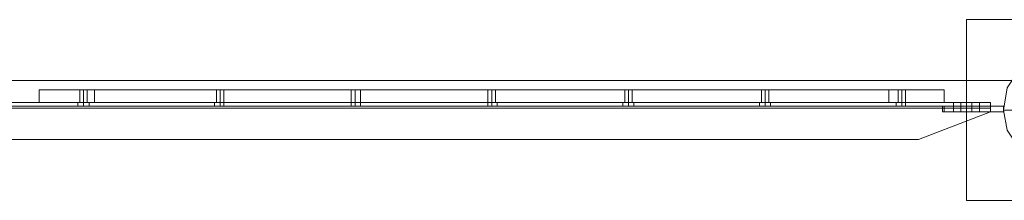
# Model space of a CAD drawing. Units: inches. Extents: x -13053 to 8054, y -601 to 10540.
# Drawn here: x 4147 to 4959, y -75 to 74 of the extents above; entities that cross this region are included whole.
import ezdxf

# ---------------------------------------------------------------- set-up
doc = ezdxf.new("R2010")
doc.units = ezdxf.units.IN
doc.header["$MEASUREMENT"] = 0

# ---------------------------------------------------------------- blocks, each defined once
blk = doc.blocks.new('WMF0')
at = {"color": 51, "lineweight": 0}
for points in [[(11.7366, -6.61093), (11.67593, -6.61093)], [(11.67593, -6.61093), (11.67593, -6.6716)], [(11.67593, -6.6716), (11.7366, -6.6716)]]:
    blk.add_lwpolyline(points, dxfattribs=at)
for points in [[(11.7366, -6.6716), (11.67593, -6.6716), (11.67593, -6.61093), (11.7366, -6.61093), (11.7366, -6.6716)], [(11.68831, -6.64127), (11.68955, -6.63384), (11.69326, -6.62827), (11.69945, -6.62455), (11.70626, -6.62331), (11.71307, -6.62455), (11.71864, -6.62827), (11.72298, -6.63384), (11.72422, -6.64127), (11.72298, -6.64808), (11.71864, -6.65365), (11.71307, -6.65736), (11.70626, -6.65922), (11.69945, -6.65736), (11.69326, -6.65365), (11.68955, -6.64808), (11.68831, -6.64127)], [(11.68831, -6.64127), (11.68955, -6.63384), (11.69326, -6.62827), (11.69945, -6.62455), (11.70626, -6.62331), (11.71307, -6.62455), (11.71864, -6.62827), (11.72298, -6.63384), (11.72422, -6.64127), (11.72298, -6.64808), (11.71864, -6.65365), (11.71307, -6.65736), (11.70626, -6.65922), (11.69945, -6.65736), (11.69326, -6.65365), (11.68955, -6.64808), (11.68831, -6.64127)]]:
    blk.add_lwpolyline(points, close=True, dxfattribs=at)
at = {"color": 253, "lineweight": 0}
for points in [[(11.72422, -6.64127), (11.72298, -6.63384), (11.71864, -6.62827), (11.71307, -6.62455), (11.70626, -6.62331), (11.69945, -6.62455), (11.69326, -6.62827), (11.68955, -6.63384), (11.68831, -6.64127), (11.68955, -6.64808), (11.69326, -6.65365), (11.69945, -6.65736), (11.70626, -6.65922), (11.71307, -6.65736), (11.71864, -6.65365), (11.72298, -6.64808), (11.72422, -6.64127)], [(11.72422, -6.64127), (11.72298, -6.63384), (11.71864, -6.62827), (11.71307, -6.62455), (11.70626, -6.62331), (11.69945, -6.62455), (11.69326, -6.62827), (11.68955, -6.63384), (11.68831, -6.64127), (11.68955, -6.64808), (11.69326, -6.65365), (11.69945, -6.65736), (11.70626, -6.65922), (11.71307, -6.65736), (11.71864, -6.65365), (11.72298, -6.64808), (11.72422, -6.64127)], [(11.72422, -6.64127), (11.72298, -6.63384), (11.71864, -6.62827), (11.71307, -6.62455), (11.70626, -6.62331), (11.69945, -6.62455), (11.69326, -6.62827), (11.68955, -6.63384), (11.68831, -6.64127), (11.68955, -6.64808), (11.69326, -6.65365), (11.69945, -6.65736), (11.70626, -6.65922), (11.71307, -6.65736), (11.71864, -6.65365), (11.72298, -6.64808), (11.72422, -6.64127)], [(11.67407, -6.63879), (11.67221, -6.63879), (11.67159, -6.63879), (11.67221, -6.63879), (11.67407, -6.63879)], [(11.67407, -6.63879), (11.67221, -6.63879), (11.67159, -6.63879), (11.67221, -6.63879), (11.67407, -6.63879)], [(11.67407, -6.63879), (11.67221, -6.63879), (11.67159, -6.63879), (11.67221, -6.63879), (11.67407, -6.63879)], [(11.67407, -6.63879), (11.67407, -6.64003), (11.67407, -6.63879)], [(11.67407, -6.63879), (11.67407, -6.64003), (11.67407, -6.63879)], [(11.67407, -6.63879), (11.67407, -6.64003), (11.67407, -6.63879)], [(11.67778, -6.63879), (11.67778, -6.64003), (11.67778, -6.63879)], [(11.67778, -6.63879), (11.67964, -6.63879), (11.68026, -6.63879), (11.67964, -6.63879), (11.67778, -6.63879)], [(11.67778, -6.63879), (11.67778, -6.64003), (11.67778, -6.63879)], [(11.67778, -6.63879), (11.67964, -6.63879), (11.68026, -6.63879), (11.67964, -6.63879), (11.67778, -6.63879)], [(11.67778, -6.63879), (11.67778, -6.64003), (11.67778, -6.63879)], [(11.67778, -6.63879), (11.67964, -6.63879), (11.68026, -6.63879), (11.67964, -6.63879), (11.67778, -6.63879)], [(11.66788, -6.64189), (11.66788, -6.64003), (11.66788, -6.64189)], [(11.68831, -6.64003), (11.66788, -6.64003), (11.68831, -6.64003)], [(11.66788, -6.64189), (11.66788, -6.64003), (11.66788, -6.64189)], [(11.66788, -6.64003), (11.66788, -6.64189), (11.66788, -6.64003)], [(11.66788, -6.64003), (11.66788, -6.64189), (11.66788, -6.64003)], [(11.6685, -6.64003), (11.6685, -6.64189), (11.6685, -6.64003)], [(11.6685, -6.64003), (11.6685, -6.64189), (11.6685, -6.64003)], [(11.67407, -6.64003), (11.67221, -6.64003), (11.67159, -6.64003), (11.67221, -6.64003), (11.67407, -6.64003)], [(11.67407, -6.64003), (11.67221, -6.64003), (11.67159, -6.64003), (11.67221, -6.64003), (11.67407, -6.64003)], [(11.67407, -6.64003), (11.67221, -6.64003), (11.67159, -6.64003), (11.67221, -6.64003), (11.67407, -6.64003)], [(11.67407, -6.64003), (11.67221, -6.64003), (11.67159, -6.64003), (11.67221, -6.64003), (11.67407, -6.64003)], [(11.67407, -6.64003), (11.67221, -6.64003), (11.67159, -6.64003), (11.67221, -6.64003), (11.67407, -6.64003)], [(11.67407, -6.64003), (11.67221, -6.64003), (11.67159, -6.64003), (11.67221, -6.64003), (11.67407, -6.64003)], [(11.67407, -6.64189), (11.67221, -6.64189), (11.67159, -6.64189), (11.67221, -6.64189), (11.67407, -6.64189)], [(11.67407, -6.64189), (11.67221, -6.64189), (11.67159, -6.64189), (11.67221, -6.64189), (11.67407, -6.64189)], [(11.67407, -6.64189), (11.67221, -6.64189), (11.67159, -6.64189), (11.67221, -6.64189), (11.67407, -6.64189)], [(11.67407, -6.64003), (11.67407, -6.64189), (11.67407, -6.64003)], [(11.67407, -6.64003), (11.67407, -6.64189), (11.67407, -6.64003)], [(11.67407, -6.64003), (11.67407, -6.64189), (11.67407, -6.64003)], [(11.67778, -6.64003), (11.67778, -6.64189), (11.67778, -6.64003)], [(11.67778, -6.64003), (11.67778, -6.64189), (11.67778, -6.64003)], [(11.67778, -6.64003), (11.67964, -6.64003), (11.68026, -6.64003), (11.67964, -6.64003), (11.67778, -6.64003)], [(11.67778, -6.64003), (11.67964, -6.64003), (11.68026, -6.64003), (11.67964, -6.64003), (11.67778, -6.64003)], [(11.67778, -6.64003), (11.67778, -6.64189), (11.67778, -6.64003)], [(11.67778, -6.64003), (11.67964, -6.64003), (11.68026, -6.64003), (11.67964, -6.64003), (11.67778, -6.64003)], [(11.67778, -6.64003), (11.67964, -6.64003), (11.68026, -6.64003), (11.67964, -6.64003), (11.67778, -6.64003)], [(11.67778, -6.64003), (11.67964, -6.64003), (11.68026, -6.64003), (11.67964, -6.64003), (11.67778, -6.64003)], [(11.67778, -6.64003), (11.67964, -6.64003), (11.68026, -6.64003), (11.67964, -6.64003), (11.67778, -6.64003)], [(11.67778, -6.64189), (11.67964, -6.64189), (11.68026, -6.64189), (11.67964, -6.64189), (11.67778, -6.64189)], [(11.67778, -6.64189), (11.67964, -6.64189), (11.68026, -6.64189), (11.67964, -6.64189), (11.67778, -6.64189)], [(11.67778, -6.64189), (11.67964, -6.64189), (11.68026, -6.64189), (11.67964, -6.64189), (11.67778, -6.64189)]]:
    blk.add_lwpolyline(points, close=True, dxfattribs=at)
at = {"color": 7, "lineweight": 0}
for points in [[(11.72422, -6.64127), (11.72298, -6.63384), (11.71864, -6.62827), (11.71307, -6.62455), (11.70626, -6.62331), (11.69945, -6.62455), (11.69326, -6.62827), (11.68955, -6.63384), (11.68831, -6.64127), (11.68955, -6.64808), (11.69326, -6.65365), (11.69945, -6.65736), (11.70626, -6.65922), (11.71307, -6.65736), (11.71864, -6.65365), (11.72298, -6.64808), (11.72422, -6.64127)], [(11.72422, -6.64127), (11.72298, -6.63384), (11.71864, -6.62827), (11.71307, -6.62455), (11.70626, -6.62331), (11.69945, -6.62455), (11.69326, -6.62827), (11.68955, -6.63384), (11.68831, -6.64127), (11.68955, -6.64808), (11.69326, -6.65365), (11.69945, -6.65736), (11.70626, -6.65922), (11.71307, -6.65736), (11.71864, -6.65365), (11.72298, -6.64808), (11.72422, -6.64127)], [(11.37875, -6.63446), (11.37999, -6.63446), (11.38061, -6.63446), (11.38123, -6.63446), (11.38061, -6.63446), (11.37999, -6.63446), (11.37875, -6.63446)]]:
    blk.add_lwpolyline(points, close=True, dxfattribs=at)
for points in [[(4.58147, -6.63136), (12.6758, -6.63136)], [(11.36513, -6.63446), (11.36637, -6.63446), (11.3707, -6.63446), (11.37689, -6.63446), (11.3837, -6.63446)], [(11.36513, -6.63446), (11.36513, -6.63879)], [(11.3837, -6.63446), (11.37689, -6.63446), (11.3707, -6.63446), (11.36637, -6.63446), (11.36513, -6.63446)], [(11.36513, -6.63446), (11.36513, -6.63879)], [(11.36513, -6.63446), (11.36513, -6.63879)], [(11.36513, -6.63446), (11.36513, -6.63879)], [(11.37875, -6.63446), (11.37999, -6.63446), (11.38061, -6.63446), (11.38123, -6.63446)], [(11.38061, -6.63446), (11.37999, -6.63446), (11.37875, -6.63446)], [(11.37875, -6.63446), (11.37999, -6.63446), (11.38061, -6.63446), (11.38123, -6.63446)], [(11.38061, -6.63446), (11.37999, -6.63446), (11.37875, -6.63446)], [(11.37875, -6.63879), (11.37875, -6.63446)], [(11.37875, -6.63879), (11.37875, -6.63446)], [(11.37875, -6.63879), (11.37875, -6.63446)], [(11.37999, -6.63879), (11.37999, -6.63446)], [(11.37999, -6.63879), (11.37999, -6.63446)], [(11.37999, -6.63879), (11.37999, -6.63446)], [(11.37999, -6.63879), (11.37999, -6.63446)], [(11.37999, -6.63879), (11.37999, -6.63446)], [(11.37999, -6.63879), (11.37999, -6.63446)], [(11.38123, -6.63879), (11.38123, -6.63446)], [(11.38123, -6.63879), (11.38123, -6.63446)], [(11.38123, -6.63879), (11.38123, -6.63446)], [(11.3837, -6.63446), (11.64992, -6.63446), (11.64992, -6.63879)], [(11.3837, -6.63446), (11.3837, -6.63879)], [(11.64992, -6.63446), (11.3837, -6.63446), (11.3837, -6.63879)], [(11.3837, -6.63446), (11.3837, -6.63879)], [(11.3837, -6.63446), (11.3837, -6.63879)], [(11.42456, -6.63446), (11.4258, -6.63446), (11.42642, -6.63446), (11.42704, -6.63446)], [(11.42642, -6.63446), (11.4258, -6.63446), (11.42456, -6.63446)], [(11.42456, -6.63446), (11.4258, -6.63446), (11.42642, -6.63446), (11.42704, -6.63446)], [(11.42642, -6.63446), (11.4258, -6.63446), (11.42456, -6.63446)], [(11.42456, -6.63446), (11.4258, -6.63446), (11.42642, -6.63446), (11.42704, -6.63446)], [(11.42642, -6.63446), (11.4258, -6.63446), (11.42456, -6.63446)], [(11.42456, -6.63879), (11.42456, -6.63446)], [(11.42456, -6.63879), (11.42456, -6.63446)], [(11.42456, -6.63879), (11.42456, -6.63446)], [(11.4258, -6.63879), (11.4258, -6.63446)], [(11.4258, -6.63879), (11.4258, -6.63446)], [(11.4258, -6.63879), (11.4258, -6.63446)], [(11.4258, -6.63879), (11.4258, -6.63446)], [(11.4258, -6.63879), (11.4258, -6.63446)], [(11.4258, -6.63879), (11.4258, -6.63446)], [(11.42704, -6.63879), (11.42704, -6.63446)], [(11.42704, -6.63879), (11.42704, -6.63446)], [(11.42704, -6.63879), (11.42704, -6.63446)], [(11.46976, -6.63446), (11.47038, -6.63446), (11.471, -6.63446), (11.47224, -6.63446), (11.47286, -6.63446)], [(11.47224, -6.63446), (11.471, -6.63446), (11.47038, -6.63446), (11.46976, -6.63446)], [(11.46976, -6.63446), (11.47038, -6.63446), (11.471, -6.63446), (11.47224, -6.63446), (11.47286, -6.63446)], [(11.47224, -6.63446), (11.471, -6.63446), (11.47038, -6.63446), (11.46976, -6.63446)], [(11.46976, -6.63446), (11.47038, -6.63446), (11.471, -6.63446), (11.47224, -6.63446), (11.47286, -6.63446)], [(11.47224, -6.63446), (11.471, -6.63446), (11.47038, -6.63446), (11.46976, -6.63446)], [(11.46976, -6.63879), (11.46976, -6.63446)], [(11.46976, -6.63879), (11.46976, -6.63446)], [(11.46976, -6.63879), (11.46976, -6.63446)], [(11.471, -6.63879), (11.471, -6.63446)], [(11.471, -6.63879), (11.471, -6.63446)], [(11.471, -6.63879), (11.471, -6.63446)], [(11.471, -6.63879), (11.471, -6.63446)], [(11.471, -6.63879), (11.471, -6.63446)], [(11.471, -6.63879), (11.471, -6.63446)], [(11.47286, -6.63879), (11.47286, -6.63446)], [(11.47286, -6.63879), (11.47286, -6.63446)], [(11.47286, -6.63879), (11.47286, -6.63446)], [(11.51557, -6.63446), (11.51619, -6.63446), (11.51681, -6.63446), (11.51805, -6.63446)], [(11.51805, -6.63446), (11.51681, -6.63446), (11.51619, -6.63446), (11.51557, -6.63446)], [(11.51557, -6.63446), (11.51619, -6.63446), (11.51681, -6.63446), (11.51805, -6.63446)], [(11.51805, -6.63446), (11.51681, -6.63446), (11.51619, -6.63446), (11.51557, -6.63446)], [(11.51557, -6.63446), (11.51619, -6.63446), (11.51681, -6.63446), (11.51805, -6.63446)], [(11.51805, -6.63446), (11.51681, -6.63446), (11.51619, -6.63446), (11.51557, -6.63446)], [(11.51557, -6.63879), (11.51557, -6.63446)], [(11.51557, -6.63879), (11.51557, -6.63446)], [(11.51557, -6.63879), (11.51557, -6.63446)], [(11.51681, -6.63879), (11.51681, -6.63446)], [(11.51681, -6.63879), (11.51681, -6.63446)], [(11.51681, -6.63879), (11.51681, -6.63446)], [(11.51681, -6.63879), (11.51681, -6.63446)], [(11.51681, -6.63879), (11.51681, -6.63446)], [(11.51681, -6.63879), (11.51681, -6.63446)], [(11.51805, -6.63879), (11.51805, -6.63446)], [(11.51805, -6.63879), (11.51805, -6.63446)], [(11.51805, -6.63879), (11.51805, -6.63446)], [(11.56139, -6.63446), (11.56201, -6.63446), (11.56263, -6.63446), (11.56387, -6.63446)], [(11.56387, -6.63446), (11.56263, -6.63446), (11.56201, -6.63446), (11.56139, -6.63446)], [(11.56139, -6.63446), (11.56201, -6.63446), (11.56263, -6.63446), (11.56387, -6.63446)], [(11.56387, -6.63446), (11.56263, -6.63446), (11.56201, -6.63446), (11.56139, -6.63446)], [(11.56139, -6.63446), (11.56201, -6.63446), (11.56263, -6.63446), (11.56387, -6.63446)], [(11.56387, -6.63446), (11.56263, -6.63446), (11.56201, -6.63446), (11.56139, -6.63446)], [(11.56139, -6.63879), (11.56139, -6.63446)], [(11.56139, -6.63879), (11.56139, -6.63446)], [(11.56139, -6.63879), (11.56139, -6.63446)], [(11.56263, -6.63879), (11.56263, -6.63446)], [(11.56263, -6.63879), (11.56263, -6.63446)], [(11.56263, -6.63879), (11.56263, -6.63446)], [(11.56263, -6.63879), (11.56263, -6.63446)], [(11.56263, -6.63879), (11.56263, -6.63446)], [(11.56263, -6.63879), (11.56263, -6.63446)], [(11.56387, -6.63879), (11.56387, -6.63446)], [(11.56387, -6.63879), (11.56387, -6.63446)], [(11.56387, -6.63879), (11.56387, -6.63446)], [(11.6072, -6.63446), (11.60844, -6.63446), (11.60906, -6.63446), (11.60968, -6.63446)], [(11.60906, -6.63446), (11.60844, -6.63446), (11.6072, -6.63446)], [(11.6072, -6.63446), (11.60844, -6.63446), (11.60906, -6.63446), (11.60968, -6.63446)], [(11.60906, -6.63446), (11.60844, -6.63446), (11.6072, -6.63446)], [(11.6072, -6.63446), (11.60844, -6.63446), (11.60906, -6.63446), (11.60968, -6.63446)], [(11.60906, -6.63446), (11.60844, -6.63446), (11.6072, -6.63446)], [(11.6072, -6.63879), (11.6072, -6.63446)], [(11.6072, -6.63879), (11.6072, -6.63446)], [(11.6072, -6.63879), (11.6072, -6.63446)], [(11.60844, -6.63879), (11.60844, -6.63446)], [(11.60844, -6.63879), (11.60844, -6.63446)], [(11.60844, -6.63879), (11.60844, -6.63446)], [(11.60844, -6.63879), (11.60844, -6.63446)], [(11.60844, -6.63879), (11.60844, -6.63446)], [(11.60844, -6.63879), (11.60844, -6.63446)], [(11.60968, -6.63879), (11.60968, -6.63446)], [(11.60968, -6.63879), (11.60968, -6.63446)], [(11.60968, -6.63879), (11.60968, -6.63446)], [(11.6685, -6.63446), (11.66726, -6.63446), (11.66354, -6.63446), (11.65735, -6.63446), (11.64992, -6.63446)], [(11.64992, -6.63446), (11.64992, -6.63879)], [(11.64992, -6.63446), (11.65735, -6.63446), (11.66354, -6.63446), (11.66726, -6.63446), (11.6685, -6.63446)], [(11.64992, -6.63446), (11.64992, -6.63879)], [(11.64992, -6.63446), (11.64992, -6.63879)], [(11.65302, -6.63446), (11.65426, -6.63446), (11.65488, -6.63446), (11.6555, -6.63446)], [(11.65488, -6.63446), (11.65426, -6.63446), (11.65302, -6.63446)], [(11.65302, -6.63446), (11.65426, -6.63446), (11.65488, -6.63446), (11.6555, -6.63446)], [(11.65488, -6.63446), (11.65426, -6.63446), (11.65302, -6.63446)], [(11.65302, -6.63446), (11.65426, -6.63446), (11.65488, -6.63446), (11.6555, -6.63446)], [(11.65488, -6.63446), (11.65426, -6.63446), (11.65302, -6.63446)], [(11.65302, -6.63879), (11.65302, -6.63446)], [(11.65302, -6.63879), (11.65302, -6.63446)], [(11.65302, -6.63879), (11.65302, -6.63446)], [(11.65426, -6.63879), (11.65426, -6.63446)], [(11.65426, -6.63879), (11.65426, -6.63446)], [(11.65426, -6.63879), (11.65426, -6.63446)], [(11.65426, -6.63879), (11.65426, -6.63446)], [(11.65426, -6.63879), (11.65426, -6.63446)], [(11.65426, -6.63879), (11.65426, -6.63446)], [(11.6555, -6.63879), (11.6555, -6.63446)], [(11.6555, -6.63879), (11.6555, -6.63446)], [(11.6555, -6.63879), (11.6555, -6.63446)], [(11.6685, -6.63446), (11.6685, -6.63879)], [(11.6685, -6.63446), (11.6685, -6.63879)], [(11.6685, -6.63446), (11.6685, -6.63879)], [(11.6685, -6.63446), (11.6685, -6.63879)], [(11.3837, -6.63879), (11.37689, -6.63879), (11.3707, -6.63879), (11.36637, -6.63879), (11.36513, -6.63879)], [(11.36513, -6.63879), (11.36637, -6.63879), (11.3707, -6.63879), (11.37689, -6.63879), (11.3837, -6.63879)], [(11.38123, -6.63879), (11.38061, -6.63879), (11.37999, -6.63879), (11.37875, -6.63879)], [(11.37875, -6.63879), (11.37999, -6.63879), (11.38061, -6.63879), (11.38123, -6.63879)], [(11.38123, -6.63879), (11.38061, -6.63879), (11.37999, -6.63879), (11.37875, -6.63879)], [(11.37875, -6.63879), (11.37999, -6.63879), (11.38061, -6.63879), (11.38123, -6.63879)], [(11.38123, -6.63879), (11.38061, -6.63879), (11.37999, -6.63879), (11.37875, -6.63879)], [(11.37875, -6.63879), (11.37999, -6.63879), (11.38061, -6.63879), (11.38123, -6.63879)], [(11.64992, -6.63879), (11.3837, -6.63879)], [(11.3837, -6.63879), (11.64992, -6.63879)], [(11.42704, -6.63879), (11.42642, -6.63879), (11.4258, -6.63879), (11.42456, -6.63879)], [(11.42456, -6.63879), (11.4258, -6.63879), (11.42642, -6.63879), (11.42704, -6.63879)], [(11.42704, -6.63879), (11.42642, -6.63879), (11.4258, -6.63879), (11.42456, -6.63879)], [(11.42456, -6.63879), (11.4258, -6.63879), (11.42642, -6.63879), (11.42704, -6.63879)], [(11.42704, -6.63879), (11.42642, -6.63879), (11.4258, -6.63879), (11.42456, -6.63879)], [(11.42456, -6.63879), (11.4258, -6.63879), (11.42642, -6.63879), (11.42704, -6.63879)], [(11.47286, -6.63879), (11.47224, -6.63879), (11.471, -6.63879), (11.47038, -6.63879), (11.46976, -6.63879)], [(11.47286, -6.63879), (11.47224, -6.63879), (11.471, -6.63879), (11.47038, -6.63879), (11.46976, -6.63879)], [(11.47286, -6.63879), (11.47224, -6.63879), (11.471, -6.63879), (11.47038, -6.63879), (11.46976, -6.63879)], [(11.47038, -6.63879), (11.471, -6.63879), (11.47224, -6.63879), (11.47286, -6.63879)], [(11.47038, -6.63879), (11.471, -6.63879), (11.47224, -6.63879), (11.47286, -6.63879)], [(11.47038, -6.63879), (11.471, -6.63879), (11.47224, -6.63879), (11.47286, -6.63879)], [(11.51805, -6.63879), (11.51681, -6.63879), (11.51619, -6.63879), (11.51557, -6.63879)], [(11.51805, -6.63879), (11.51681, -6.63879), (11.51619, -6.63879), (11.51557, -6.63879)], [(11.51805, -6.63879), (11.51681, -6.63879), (11.51619, -6.63879), (11.51557, -6.63879)], [(11.51619, -6.63879), (11.51681, -6.63879), (11.51805, -6.63879)], [(11.51619, -6.63879), (11.51681, -6.63879), (11.51805, -6.63879)], [(11.51619, -6.63879), (11.51681, -6.63879), (11.51805, -6.63879)], [(11.56387, -6.63879), (11.56263, -6.63879), (11.56201, -6.63879), (11.56139, -6.63879)], [(11.56387, -6.63879), (11.56263, -6.63879), (11.56201, -6.63879), (11.56139, -6.63879)], [(11.56387, -6.63879), (11.56263, -6.63879), (11.56201, -6.63879), (11.56139, -6.63879)], [(11.56201, -6.63879), (11.56263, -6.63879), (11.56387, -6.63879)], [(11.56201, -6.63879), (11.56263, -6.63879), (11.56387, -6.63879)], [(11.56201, -6.63879), (11.56263, -6.63879), (11.56387, -6.63879)], [(11.60968, -6.63879), (11.60906, -6.63879), (11.60844, -6.63879), (11.6072, -6.63879)], [(11.6072, -6.63879), (11.60844, -6.63879), (11.60906, -6.63879), (11.60968, -6.63879)], [(11.60968, -6.63879), (11.60906, -6.63879), (11.60844, -6.63879), (11.6072, -6.63879)], [(11.6072, -6.63879), (11.60844, -6.63879), (11.60906, -6.63879), (11.60968, -6.63879)], [(11.60968, -6.63879), (11.60906, -6.63879), (11.60844, -6.63879), (11.6072, -6.63879)], [(11.6072, -6.63879), (11.60844, -6.63879), (11.60906, -6.63879), (11.60968, -6.63879)], [(11.64992, -6.63879), (11.65735, -6.63879), (11.66354, -6.63879), (11.66726, -6.63879), (11.6685, -6.63879)], [(11.6685, -6.63879), (11.66726, -6.63879), (11.66354, -6.63879), (11.65735, -6.63879), (11.64992, -6.63879)], [(11.6555, -6.63879), (11.65488, -6.63879), (11.65426, -6.63879), (11.65302, -6.63879)], [(11.65302, -6.63879), (11.65426, -6.63879), (11.65488, -6.63879), (11.6555, -6.63879)], [(11.6555, -6.63879), (11.65488, -6.63879), (11.65426, -6.63879), (11.65302, -6.63879)], [(11.65302, -6.63879), (11.65426, -6.63879), (11.65488, -6.63879), (11.6555, -6.63879)], [(11.6555, -6.63879), (11.65488, -6.63879), (11.65426, -6.63879), (11.65302, -6.63879)], [(11.65302, -6.63879), (11.65426, -6.63879), (11.65488, -6.63879), (11.6555, -6.63879)], [(11.68831, -6.64127), (11.68955, -6.64127), (11.69264, -6.64127), (11.69821, -6.64127), (11.70502, -6.64127)]]:
    blk.add_lwpolyline(points, dxfattribs=at)
at = {"color": 253, "lineweight": 0}
for points in [[(10.71072, -6.63879), (11.68397, -6.63879)], [(10.71072, -6.63879), (11.68397, -6.63879)], [(10.71072, -6.63879), (11.68397, -6.63879)], [(10.71072, -6.63879), (11.68397, -6.63879)], [(10.71072, -6.63879), (11.68397, -6.63879)], [(10.71072, -6.63879), (11.68397, -6.63879)], [(10.71072, -6.63879), (11.68397, -6.63879)], [(10.71072, -6.63879), (11.68397, -6.63879)], [(10.71072, -6.63879), (11.68397, -6.63879)], [(10.71072, -6.63879), (11.68397, -6.63879)], [(10.71072, -6.63879), (11.68397, -6.63879)], [(10.71072, -6.63879), (11.68397, -6.63879)], [(11.37813, -6.63879), (11.37875, -6.63879), (11.37999, -6.63879), (11.38123, -6.63879), (11.38185, -6.63879)], [(11.38123, -6.63879), (11.37999, -6.63879), (11.37875, -6.63879), (11.37813, -6.63879)], [(11.37813, -6.64003), (11.37813, -6.63879)], [(11.37813, -6.63879), (11.37875, -6.63879), (11.37999, -6.63879), (11.38123, -6.63879), (11.38185, -6.63879)], [(11.38123, -6.63879), (11.37999, -6.63879), (11.37875, -6.63879), (11.37813, -6.63879)], [(11.37813, -6.64003), (11.37813, -6.63879)], [(11.37813, -6.63879), (11.37875, -6.63879), (11.37999, -6.63879), (11.38123, -6.63879), (11.38185, -6.63879)], [(11.38123, -6.63879), (11.37999, -6.63879), (11.37875, -6.63879), (11.37813, -6.63879)], [(11.37813, -6.64003), (11.37813, -6.63879)], [(11.37999, -6.64003), (11.37999, -6.63879)], [(11.37999, -6.64003), (11.37999, -6.63879)], [(11.37999, -6.64003), (11.37999, -6.63879)], [(11.37999, -6.64003), (11.37999, -6.63879)], [(11.37999, -6.64003), (11.37999, -6.63879)], [(11.37999, -6.64003), (11.37999, -6.63879)], [(11.38185, -6.64003), (11.38185, -6.63879)], [(11.38185, -6.64003), (11.38185, -6.63879)], [(11.38185, -6.64003), (11.38185, -6.63879)], [(11.42395, -6.63879), (11.42456, -6.63879), (11.4258, -6.63879), (11.42704, -6.63879)], [(11.42704, -6.63879), (11.4258, -6.63879), (11.42456, -6.63879), (11.42395, -6.63879)], [(11.42395, -6.64003), (11.42395, -6.63879)], [(11.42395, -6.63879), (11.42456, -6.63879), (11.4258, -6.63879), (11.42704, -6.63879)], [(11.42704, -6.63879), (11.4258, -6.63879), (11.42456, -6.63879), (11.42395, -6.63879)], [(11.42395, -6.64003), (11.42395, -6.63879)], [(11.42395, -6.63879), (11.42456, -6.63879), (11.4258, -6.63879), (11.42704, -6.63879)], [(11.42704, -6.63879), (11.4258, -6.63879), (11.42456, -6.63879), (11.42395, -6.63879)], [(11.42395, -6.64003), (11.42395, -6.63879)], [(11.4258, -6.64003), (11.4258, -6.63879)], [(11.4258, -6.64003), (11.4258, -6.63879)], [(11.4258, -6.64003), (11.4258, -6.63879)], [(11.4258, -6.64003), (11.4258, -6.63879)], [(11.4258, -6.64003), (11.4258, -6.63879)], [(11.4258, -6.64003), (11.4258, -6.63879)], [(11.42704, -6.64003), (11.42704, -6.63879)], [(11.42704, -6.64003), (11.42704, -6.63879)], [(11.42704, -6.64003), (11.42704, -6.63879)], [(11.46976, -6.63879), (11.47038, -6.63879), (11.471, -6.63879), (11.47224, -6.63879), (11.47286, -6.63879)], [(11.47224, -6.63879), (11.471, -6.63879), (11.47038, -6.63879), (11.46976, -6.63879)], [(11.46976, -6.64003), (11.46976, -6.63879)], [(11.46976, -6.63879), (11.47038, -6.63879), (11.471, -6.63879), (11.47224, -6.63879), (11.47286, -6.63879)], [(11.47224, -6.63879), (11.471, -6.63879), (11.47038, -6.63879), (11.46976, -6.63879)], [(11.46976, -6.64003), (11.46976, -6.63879)], [(11.46976, -6.63879), (11.47038, -6.63879), (11.471, -6.63879), (11.47224, -6.63879), (11.47286, -6.63879)], [(11.47224, -6.63879), (11.471, -6.63879), (11.47038, -6.63879), (11.46976, -6.63879)], [(11.46976, -6.64003), (11.46976, -6.63879)], [(11.471, -6.64003), (11.471, -6.63879)], [(11.471, -6.64003), (11.471, -6.63879)], [(11.471, -6.64003), (11.471, -6.63879)], [(11.471, -6.64003), (11.471, -6.63879)], [(11.471, -6.64003), (11.471, -6.63879)], [(11.471, -6.64003), (11.471, -6.63879)], [(11.47286, -6.64003), (11.47286, -6.63879)], [(11.47286, -6.64003), (11.47286, -6.63879)], [(11.47286, -6.64003), (11.47286, -6.63879)], [(11.51557, -6.63879), (11.51681, -6.63879), (11.51805, -6.63879), (11.51867, -6.63879)], [(11.51805, -6.63879), (11.51681, -6.63879), (11.51557, -6.63879)], [(11.51557, -6.64003), (11.51557, -6.63879)], [(11.51557, -6.63879), (11.51681, -6.63879), (11.51805, -6.63879), (11.51867, -6.63879)], [(11.51805, -6.63879), (11.51681, -6.63879), (11.51557, -6.63879)], [(11.51557, -6.64003), (11.51557, -6.63879)], [(11.51557, -6.63879), (11.51681, -6.63879), (11.51805, -6.63879), (11.51867, -6.63879)], [(11.51805, -6.63879), (11.51681, -6.63879), (11.51557, -6.63879)], [(11.51557, -6.64003), (11.51557, -6.63879)], [(11.51681, -6.64003), (11.51681, -6.63879)], [(11.51681, -6.64003), (11.51681, -6.63879)], [(11.51681, -6.64003), (11.51681, -6.63879)], [(11.51681, -6.64003), (11.51681, -6.63879)], [(11.51681, -6.64003), (11.51681, -6.63879)], [(11.51681, -6.64003), (11.51681, -6.63879)], [(11.51867, -6.64003), (11.51867, -6.63879)], [(11.51867, -6.64003), (11.51867, -6.63879)], [(11.51867, -6.64003), (11.51867, -6.63879)], [(11.56077, -6.63879), (11.56139, -6.63879), (11.56263, -6.63879), (11.56387, -6.63879), (11.56448, -6.63879)], [(11.56387, -6.63879), (11.56263, -6.63879), (11.56139, -6.63879), (11.56077, -6.63879)], [(11.56077, -6.64003), (11.56077, -6.63879)], [(11.56077, -6.63879), (11.56139, -6.63879), (11.56263, -6.63879), (11.56387, -6.63879), (11.56448, -6.63879)], [(11.56387, -6.63879), (11.56263, -6.63879), (11.56139, -6.63879), (11.56077, -6.63879)], [(11.56077, -6.64003), (11.56077, -6.63879)], [(11.56077, -6.63879), (11.56139, -6.63879), (11.56263, -6.63879), (11.56387, -6.63879), (11.56448, -6.63879)], [(11.56387, -6.63879), (11.56263, -6.63879), (11.56139, -6.63879), (11.56077, -6.63879)], [(11.56077, -6.64003), (11.56077, -6.63879)], [(11.56263, -6.64003), (11.56263, -6.63879)], [(11.56263, -6.64003), (11.56263, -6.63879)], [(11.56263, -6.64003), (11.56263, -6.63879)], [(11.56263, -6.64003), (11.56263, -6.63879)], [(11.56263, -6.64003), (11.56263, -6.63879)], [(11.56263, -6.64003), (11.56263, -6.63879)], [(11.56448, -6.64003), (11.56448, -6.63879)], [(11.56448, -6.64003), (11.56448, -6.63879)], [(11.56448, -6.64003), (11.56448, -6.63879)], [(11.60658, -6.63879), (11.6072, -6.63879), (11.60844, -6.63879), (11.60968, -6.63879), (11.6103, -6.63879)], [(11.60968, -6.63879), (11.60844, -6.63879), (11.6072, -6.63879), (11.60658, -6.63879)], [(11.60658, -6.64003), (11.60658, -6.63879)], [(11.60658, -6.63879), (11.6072, -6.63879), (11.60844, -6.63879), (11.60968, -6.63879), (11.6103, -6.63879)], [(11.60968, -6.63879), (11.60844, -6.63879), (11.6072, -6.63879), (11.60658, -6.63879)], [(11.60658, -6.64003), (11.60658, -6.63879)], [(11.60658, -6.63879), (11.6072, -6.63879), (11.60844, -6.63879), (11.60968, -6.63879), (11.6103, -6.63879)], [(11.60968, -6.63879), (11.60844, -6.63879), (11.6072, -6.63879), (11.60658, -6.63879)], [(11.60658, -6.64003), (11.60658, -6.63879)], [(11.60844, -6.64003), (11.60844, -6.63879)], [(11.60844, -6.64003), (11.60844, -6.63879)], [(11.60844, -6.64003), (11.60844, -6.63879)], [(11.60844, -6.64003), (11.60844, -6.63879)], [(11.60844, -6.64003), (11.60844, -6.63879)], [(11.60844, -6.64003), (11.60844, -6.63879)], [(11.6103, -6.64003), (11.6103, -6.63879)], [(11.6103, -6.64003), (11.6103, -6.63879)], [(11.6103, -6.64003), (11.6103, -6.63879)], [(11.6524, -6.63879), (11.65302, -6.63879), (11.65426, -6.63879), (11.6555, -6.63879)], [(11.6555, -6.63879), (11.65426, -6.63879), (11.65302, -6.63879), (11.6524, -6.63879)], [(11.6524, -6.64003), (11.6524, -6.63879)], [(11.6524, -6.63879), (11.65302, -6.63879), (11.65426, -6.63879), (11.6555, -6.63879)], [(11.6555, -6.63879), (11.65426, -6.63879), (11.65302, -6.63879), (11.6524, -6.63879)], [(11.6524, -6.64003), (11.6524, -6.63879)], [(11.6524, -6.63879), (11.65302, -6.63879), (11.65426, -6.63879), (11.6555, -6.63879)], [(11.6555, -6.63879), (11.65426, -6.63879), (11.65302, -6.63879), (11.6524, -6.63879)], [(11.6524, -6.64003), (11.6524, -6.63879)], [(11.65426, -6.64003), (11.65426, -6.63879)], [(11.65426, -6.64003), (11.65426, -6.63879)], [(11.65426, -6.64003), (11.65426, -6.63879)], [(11.65426, -6.64003), (11.65426, -6.63879)], [(11.65426, -6.64003), (11.65426, -6.63879)], [(11.65426, -6.64003), (11.65426, -6.63879)], [(11.6555, -6.64003), (11.6555, -6.63879)], [(11.6555, -6.64003), (11.6555, -6.63879)], [(11.6555, -6.64003), (11.6555, -6.63879)], [(11.67159, -6.63879), (11.67159, -6.64003)], [(11.67159, -6.63879), (11.67159, -6.64003)], [(11.67159, -6.63879), (11.67159, -6.64003)], [(11.67778, -6.63879), (11.67407, -6.63879)], [(11.67407, -6.63879), (11.67778, -6.63879)], [(11.67407, -6.63879), (11.67407, -6.64003)], [(11.67407, -6.63879), (11.67407, -6.64003)], [(11.67778, -6.63879), (11.67407, -6.63879)], [(11.67407, -6.63879), (11.67778, -6.63879)], [(11.67407, -6.63879), (11.67407, -6.64003)], [(11.67407, -6.63879), (11.67407, -6.64003)], [(11.67778, -6.63879), (11.67407, -6.63879)], [(11.67407, -6.63879), (11.67778, -6.63879)], [(11.67407, -6.63879), (11.67407, -6.64003)], [(11.67407, -6.63879), (11.67407, -6.64003)], [(11.67778, -6.63879), (11.67778, -6.64003)], [(11.67778, -6.63879), (11.67778, -6.64003)], [(11.67778, -6.63879), (11.67778, -6.64003)], [(11.67778, -6.63879), (11.67778, -6.64003)], [(11.67778, -6.63879), (11.67778, -6.64003)], [(11.67778, -6.63879), (11.67778, -6.64003)], [(11.68026, -6.63879), (11.68026, -6.64003)], [(11.68026, -6.63879), (11.68026, -6.64003)], [(11.68026, -6.63879), (11.68026, -6.64003)], [(11.68397, -6.64065), (11.68397, -6.63941), (11.68397, -6.63879)], [(11.68397, -6.63879), (11.68397, -6.63941), (11.68397, -6.64065)], [(11.68397, -6.64065), (11.68397, -6.63941), (11.68397, -6.63879)], [(11.68397, -6.63879), (11.68397, -6.63941), (11.68397, -6.64065)], [(11.68397, -6.64065), (11.68397, -6.63941), (11.68397, -6.63879)], [(11.68397, -6.63879), (11.68397, -6.63941), (11.68397, -6.64065)], [(10.71072, -6.64003), (11.68397, -6.64003)], [(10.71072, -6.64003), (11.68397, -6.64003)], [(10.71072, -6.64003), (11.68397, -6.64003)], [(10.71072, -6.64003), (11.68397, -6.64003)], [(10.71072, -6.64003), (11.68397, -6.64003)], [(10.71072, -6.64003), (11.68397, -6.64003)], [(10.71072, -6.64003), (11.68397, -6.64003)], [(10.71072, -6.64003), (11.68397, -6.64003)], [(10.71072, -6.64003), (11.68397, -6.64003)], [(10.71072, -6.64003), (11.68397, -6.64003)], [(10.71072, -6.64003), (11.68397, -6.64003)], [(10.71072, -6.64003), (11.68397, -6.64003)], [(10.71072, -6.64065), (10.71072, -6.64189), (10.73487, -6.65117), (11.65983, -6.65117), (11.68397, -6.64189), (11.68397, -6.64065)], [(10.71072, -6.64189), (10.73487, -6.65117), (11.65983, -6.65117), (11.68397, -6.64189), (11.68397, -6.64065)], [(10.71072, -6.64065), (11.68397, -6.64065)], [(10.71072, -6.64065), (11.68397, -6.64065), (11.68397, -6.64189), (11.65983, -6.65117)], [(10.71072, -6.64065), (11.68397, -6.64065)], [(10.71072, -6.64065), (11.68397, -6.64065), (11.68397, -6.64189), (11.65983, -6.65117)], [(10.71072, -6.64065), (11.68397, -6.64065)], [(10.71072, -6.64065), (11.68397, -6.64065)], [(10.71072, -6.64065), (11.68397, -6.64065)], [(10.71072, -6.64065), (11.68397, -6.64065)], [(10.71072, -6.64065), (10.71072, -6.64189), (10.73487, -6.65117), (11.65983, -6.65117), (11.68397, -6.64189), (11.68397, -6.64065)], [(10.71072, -6.64189), (10.73487, -6.65117), (11.65983, -6.65117), (11.68397, -6.64189), (11.68397, -6.64065)], [(10.71072, -6.64065), (11.68397, -6.64065)], [(10.71072, -6.64065), (11.68397, -6.64065), (11.68397, -6.64189), (11.65983, -6.65117)], [(10.71072, -6.64065), (11.68397, -6.64065)], [(10.71072, -6.64065), (11.68397, -6.64065), (11.68397, -6.64189), (11.65983, -6.65117)], [(10.71072, -6.64065), (11.68397, -6.64065)], [(10.71072, -6.64065), (11.68397, -6.64065)], [(10.71072, -6.64065), (11.68397, -6.64065)], [(10.71072, -6.64065), (11.68397, -6.64065)], [(10.71072, -6.64065), (10.71072, -6.64189), (10.73487, -6.65117), (11.65983, -6.65117), (11.68397, -6.64189), (11.68397, -6.64065)], [(10.71072, -6.64189), (10.73487, -6.65117), (11.65983, -6.65117), (11.68397, -6.64189), (11.68397, -6.64065)], [(10.71072, -6.64065), (11.68397, -6.64065)], [(10.71072, -6.64065), (11.68397, -6.64065), (11.68397, -6.64189), (11.65983, -6.65117)], [(10.71072, -6.64065), (11.68397, -6.64065)], [(10.71072, -6.64065), (11.68397, -6.64065), (11.68397, -6.64189), (11.65983, -6.65117)], [(10.71072, -6.64065), (11.68397, -6.64065)], [(10.71072, -6.64065), (11.68397, -6.64065)], [(10.71072, -6.64065), (11.68397, -6.64065)], [(10.71072, -6.64065), (11.68397, -6.64065)], [(11.38185, -6.64003), (11.38123, -6.64003), (11.37999, -6.64003), (11.37875, -6.64003), (11.37813, -6.64003)], [(11.38185, -6.64003), (11.38123, -6.64003), (11.37999, -6.64003), (11.37875, -6.64003), (11.37813, -6.64003)], [(11.38185, -6.64003), (11.38123, -6.64003), (11.37999, -6.64003), (11.37875, -6.64003), (11.37813, -6.64003)], [(11.37875, -6.64003), (11.37999, -6.64003), (11.38123, -6.64003), (11.38185, -6.64003)], [(11.37875, -6.64003), (11.37999, -6.64003), (11.38123, -6.64003), (11.38185, -6.64003)], [(11.37875, -6.64003), (11.37999, -6.64003), (11.38123, -6.64003), (11.38185, -6.64003)], [(11.42704, -6.64003), (11.4258, -6.64003), (11.42456, -6.64003), (11.42395, -6.64003)], [(11.42704, -6.64003), (11.4258, -6.64003), (11.42456, -6.64003), (11.42395, -6.64003)], [(11.42704, -6.64003), (11.4258, -6.64003), (11.42456, -6.64003), (11.42395, -6.64003)], [(11.42456, -6.64003), (11.4258, -6.64003), (11.42704, -6.64003)], [(11.42456, -6.64003), (11.4258, -6.64003), (11.42704, -6.64003)], [(11.42456, -6.64003), (11.4258, -6.64003), (11.42704, -6.64003)], [(11.47286, -6.64003), (11.47224, -6.64003), (11.471, -6.64003), (11.47038, -6.64003), (11.46976, -6.64003)], [(11.47286, -6.64003), (11.47224, -6.64003), (11.471, -6.64003), (11.47038, -6.64003), (11.46976, -6.64003)], [(11.47286, -6.64003), (11.47224, -6.64003), (11.471, -6.64003), (11.47038, -6.64003), (11.46976, -6.64003)], [(11.47038, -6.64003), (11.471, -6.64003), (11.47224, -6.64003), (11.47286, -6.64003)], [(11.47038, -6.64003), (11.471, -6.64003), (11.47224, -6.64003), (11.47286, -6.64003)], [(11.47038, -6.64003), (11.471, -6.64003), (11.47224, -6.64003), (11.47286, -6.64003)], [(11.51867, -6.64003), (11.51805, -6.64003), (11.51681, -6.64003), (11.51557, -6.64003)], [(11.51557, -6.64003), (11.51681, -6.64003), (11.51805, -6.64003), (11.51867, -6.64003)], [(11.51867, -6.64003), (11.51805, -6.64003), (11.51681, -6.64003), (11.51557, -6.64003)], [(11.51557, -6.64003), (11.51681, -6.64003), (11.51805, -6.64003), (11.51867, -6.64003)], [(11.51867, -6.64003), (11.51805, -6.64003), (11.51681, -6.64003), (11.51557, -6.64003)], [(11.51557, -6.64003), (11.51681, -6.64003), (11.51805, -6.64003), (11.51867, -6.64003)], [(11.56448, -6.64003), (11.56387, -6.64003), (11.56263, -6.64003), (11.56139, -6.64003), (11.56077, -6.64003)], [(11.56448, -6.64003), (11.56387, -6.64003), (11.56263, -6.64003), (11.56139, -6.64003), (11.56077, -6.64003)], [(11.56448, -6.64003), (11.56387, -6.64003), (11.56263, -6.64003), (11.56139, -6.64003), (11.56077, -6.64003)], [(11.56139, -6.64003), (11.56263, -6.64003), (11.56387, -6.64003), (11.56448, -6.64003)], [(11.56139, -6.64003), (11.56263, -6.64003), (11.56387, -6.64003), (11.56448, -6.64003)], [(11.56139, -6.64003), (11.56263, -6.64003), (11.56387, -6.64003), (11.56448, -6.64003)], [(11.6103, -6.64003), (11.60968, -6.64003), (11.60844, -6.64003), (11.6072, -6.64003), (11.60658, -6.64003)], [(11.6103, -6.64003), (11.60968, -6.64003), (11.60844, -6.64003), (11.6072, -6.64003), (11.60658, -6.64003)], [(11.6103, -6.64003), (11.60968, -6.64003), (11.60844, -6.64003), (11.6072, -6.64003), (11.60658, -6.64003)], [(11.6072, -6.64003), (11.60844, -6.64003), (11.60968, -6.64003), (11.6103, -6.64003)], [(11.6072, -6.64003), (11.60844, -6.64003), (11.60968, -6.64003), (11.6103, -6.64003)], [(11.6072, -6.64003), (11.60844, -6.64003), (11.60968, -6.64003), (11.6103, -6.64003)], [(11.6555, -6.64003), (11.65426, -6.64003), (11.65302, -6.64003), (11.6524, -6.64003)], [(11.6555, -6.64003), (11.65426, -6.64003), (11.65302, -6.64003), (11.6524, -6.64003)], [(11.6555, -6.64003), (11.65426, -6.64003), (11.65302, -6.64003), (11.6524, -6.64003)], [(11.65302, -6.64003), (11.65426, -6.64003), (11.6555, -6.64003)], [(11.65302, -6.64003), (11.65426, -6.64003), (11.6555, -6.64003)], [(11.65302, -6.64003), (11.65426, -6.64003), (11.6555, -6.64003)], [(11.66788, -6.64003), (11.66788, -6.64189)], [(11.66788, -6.64003), (11.66788, -6.64189), (11.68831, -6.64189)], [(11.66788, -6.64003), (11.6685, -6.64003)], [(11.6685, -6.64003), (11.66788, -6.64003)], [(11.66788, -6.64003), (11.6685, -6.64003)], [(11.6685, -6.64003), (11.66788, -6.64003)], [(11.6685, -6.64189), (11.66788, -6.64189)], [(11.66788, -6.64189), (11.6685, -6.64189)], [(11.66788, -6.64189), (11.68831, -6.64189)], [(11.6685, -6.64189), (11.66788, -6.64189)], [(11.66788, -6.64189), (11.6685, -6.64189)], [(11.68831, -6.64003), (11.6685, -6.64003)], [(11.68831, -6.64003), (11.6685, -6.64003)], [(11.68831, -6.64003), (11.6685, -6.64003)], [(11.68831, -6.64003), (11.6685, -6.64003)], [(11.6685, -6.64189), (11.68831, -6.64189)], [(11.6685, -6.64189), (11.68831, -6.64189)], [(11.6685, -6.64189), (11.68831, -6.64189)], [(11.6685, -6.64189), (11.68831, -6.64189)], [(11.67159, -6.64003), (11.67159, -6.64189)], [(11.67159, -6.64003), (11.67159, -6.64189)], [(11.67159, -6.64003), (11.67159, -6.64189)], [(11.67778, -6.64003), (11.67407, -6.64003)], [(11.67407, -6.64003), (11.67778, -6.64003)], [(11.67778, -6.64003), (11.67407, -6.64003)], [(11.67407, -6.64003), (11.67778, -6.64003)], [(11.67778, -6.64003), (11.67407, -6.64003)], [(11.67407, -6.64003), (11.67778, -6.64003)], [(11.67407, -6.64003), (11.67407, -6.64189)], [(11.67407, -6.64003), (11.67407, -6.64189)], [(11.67407, -6.64003), (11.67407, -6.64189)], [(11.67407, -6.64003), (11.67407, -6.64189)], [(11.67407, -6.64003), (11.67407, -6.64189)], [(11.67407, -6.64003), (11.67407, -6.64189)], [(11.67778, -6.64003), (11.67407, -6.64003)], [(11.67407, -6.64003), (11.67778, -6.64003)], [(11.67778, -6.64003), (11.67407, -6.64003)], [(11.67407, -6.64003), (11.67778, -6.64003)], [(11.67778, -6.64003), (11.67407, -6.64003)], [(11.67407, -6.64003), (11.67778, -6.64003)], [(11.67778, -6.64189), (11.67407, -6.64189)], [(11.67407, -6.64189), (11.67778, -6.64189)], [(11.67778, -6.64189), (11.67407, -6.64189)], [(11.67407, -6.64189), (11.67778, -6.64189)], [(11.67778, -6.64189), (11.67407, -6.64189)], [(11.67407, -6.64189), (11.67778, -6.64189)], [(11.67778, -6.64003), (11.67778, -6.64189)], [(11.67778, -6.64003), (11.67778, -6.64189)], [(11.67778, -6.64003), (11.67778, -6.64189)], [(11.67778, -6.64003), (11.67778, -6.64189)], [(11.67778, -6.64003), (11.67778, -6.64189)], [(11.67778, -6.64003), (11.67778, -6.64189)], [(11.68026, -6.64003), (11.68026, -6.64189)], [(11.68026, -6.64003), (11.68026, -6.64189)], [(11.68026, -6.64003), (11.68026, -6.64189)], [(11.68397, -6.64065), (11.68397, -6.64003)], [(11.68397, -6.64003), (11.68397, -6.64065)], [(11.68397, -6.64065), (11.68397, -6.64003)], [(11.68397, -6.64003), (11.68397, -6.64065)], [(11.68397, -6.64065), (11.68397, -6.64003)], [(11.68397, -6.64003), (11.68397, -6.64065)], [(11.68831, -6.64003), (11.68831, -6.64189)], [(11.68831, -6.64189), (11.68831, -6.64003)], [(11.68831, -6.64003), (11.68831, -6.64189)], [(11.68831, -6.64189), (11.68831, -6.64003)], [(11.68831, -6.64003), (11.68831, -6.64189)], [(11.68831, -6.64189), (11.68831, -6.64003)], [(10.73487, -6.65117), (11.65983, -6.65117)], [(10.73487, -6.65117), (11.65983, -6.65117)], [(10.73487, -6.65117), (11.65983, -6.65117)], [(10.73487, -6.65117), (11.65983, -6.65117)], [(10.73487, -6.65117), (11.65983, -6.65117)], [(10.73487, -6.65117), (11.65983, -6.65117)]]:
    blk.add_lwpolyline(points, dxfattribs=at)

msp = doc.modelspace()

# ---------------------------------------------------------------- block references
at = {"xscale": 2457.705133566615, "yscale": 2457.705133566615, "zscale": 2457.705133566615}
msp.add_blockref('WMF0', (-23768.64, 16322.01), dxfattribs=at)

doc.saveas('drawing.dxf')
